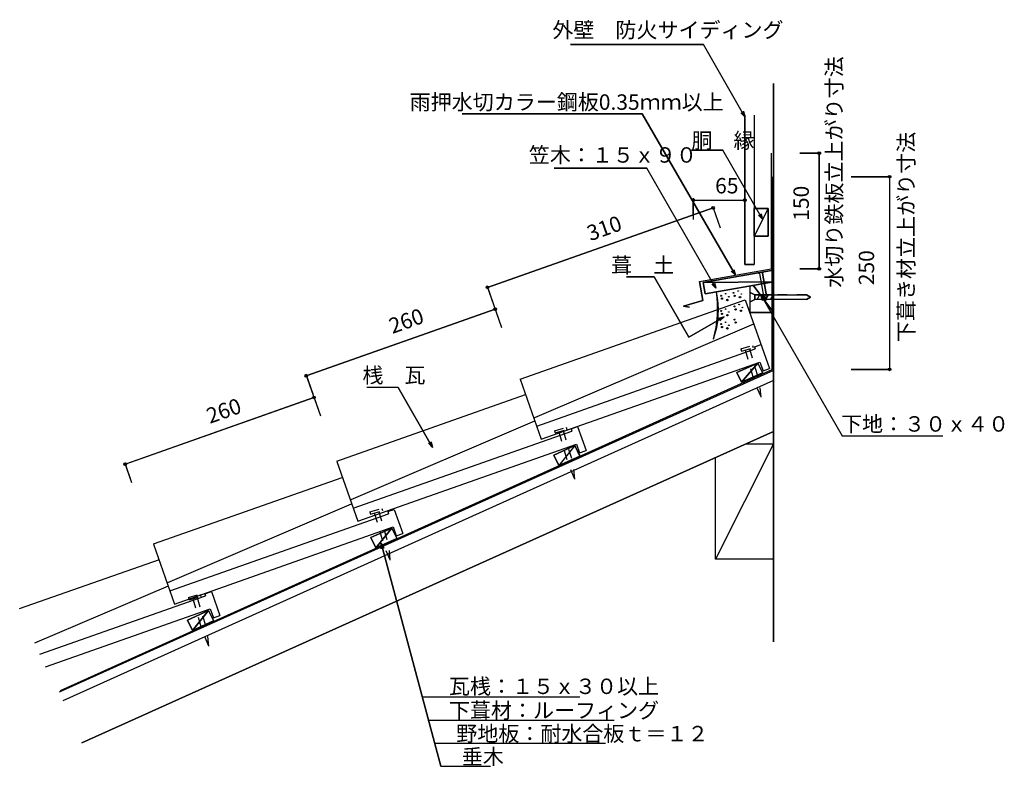
# Model space of a CAD drawing. Extents: x 886 to 2164, y 573 to 1542.
import ezdxf

# ---------------------------------------------------------------- set-up
doc = ezdxf.new("R2010")
doc.units = 0
doc.header["$LTSCALE"] = 10
doc.header["$MEASUREMENT"] = 0
doc.linetypes.add('DASHED1', pattern=[2.5, 1.25, -1.25])
doc.linetypes.add('DASHED3', pattern=[5, 3.75, -1.25])
for name, color, linetype in [('_0-0_LAYER001', 7, 'CONTINUOUS'), ('_0-1_LAYER003', 7, 'CONTINUOUS'), ('_0-2_LAYER009', 7, 'CONTINUOUS')]:
    doc.layers.add(name, color=color, linetype=linetype)
doc.styles.get("Standard").update_dxf_attribs({"font": 'txt', "bigfont": 'bigfont.shx'})

msp = doc.modelspace()

# ---------------------------------------------------------------- linework, layer by layer
at = {"layer": '_0-0_LAYER001', "color": 2, "linetype": 'Continuous'}
for p, q in [((1773.5, 1509.4), (1601, 1509.4)), ((1827.5, 1415.8), (1773.5, 1509.4)), ((1864.5, 734.6), (1864.5, 1459.1)), ((1694.2, 1419.8), (1460.2, 1419.8)), ((1815.1, 1210.4), (1694.2, 1419.8)), ((1827.5, 1415.8), (1822.2, 1421.1)), ((1825.6, 1423.1), (1827.5, 1415.8)), ((1827.5, 1418), (1827.5, 1224.1)), ((1839.5, 1418), (1839.5, 1224.1)), ((1798.6, 1372.6), (1758.1, 1372.6)), ((1850.4, 1282.8), (1798.6, 1372.6)), ((1861.5, 1368.5), (1861.5, 1218.6)), ((1926.3, 1368.5), (1898.8, 1368.5)), ((1923.8, 1368.5), (1923.8, 1218.5)), ((1700, 1349.3), (1580, 1349.3)), ((1789.9, 1193.5), (1700, 1349.3)), ((2017.9, 1338.1), (1965.4, 1338.1)), ((2015.4, 1338.1), (2015.4, 1088.1)), ((1760.5, 1310.2), (1760.5, 1282.7)), ((1760.5, 1307.7), (1827.5, 1307.7)), ((1827.5, 1310.2), (1827.5, 1282.7)), ((1493.2, 1194.5), (1786.1, 1297.7)), ((1786.1, 1297.7), (1795.2, 1271.8)), ((1857.5, 1297), (1839.5, 1297)), ((1839.5, 1297), (1839.5, 1261)), ((1857.5, 1297), (1839.5, 1261)), ((1857.5, 1261), (1857.5, 1297)), ((1850.4, 1282.8), (1845.1, 1288.1)), ((1848.5, 1290.1), (1850.4, 1282.8)), ((1839.5, 1261), (1857.5, 1261)), ((1768.5, 1202.2), (1861.5, 1218.6)), ((1773.3, 1201), (1861.9, 1216.6)), ((1815.1, 1210.4), (1809.8, 1215.7)), ((1813.2, 1217.6), (1815.1, 1210.4)), ((1827.5, 1224.1), (1839.5, 1224.1)), ((1843.7, 1213.4), (1852.5, 1214.9)), ((1850.2, 1212.9), (1852.5, 1214.9)), ((1861.9, 1216.6), (1864.5, 1201.8)), ((1926.3, 1218.5), (1898.8, 1218.5)), ((1709.5, 1208.1), (1673.5, 1208.1)), ((1754.7, 1129.8), (1709.5, 1208.1)), ((1768.5, 1202.2), (1772.9, 1177.5)), ((1846.5, 1212.3), (1843.7, 1213.4)), ((1846.5, 1212.3), (1851.2, 1185.7)), ((1850.2, 1212.9), (1854.9, 1186.3)), ((1492.3, 1196.9), (1501.5, 1170.9)), ((1864.5, 1201.8), (1773.3, 1201)), ((1773.3, 1201), (1775.9, 1186.2)), ((1775.9, 1186.2), (1864.5, 1201.8)), ((1789.9, 1193.5), (1784.6, 1198.8)), ((1788, 1200.8), (1789.9, 1193.5)), ((1834.5, 1161.8), (1834.5, 1196.5)), ((1864.5, 1161.8), (1838, 1197.2)), ((1772.9, 1177.5), (1747.7, 1170.1)), ((1834.5, 1175.8), (1834.5, 1187.8)), ((1840.5, 1184.8), (1834.5, 1187.8)), ((1834.5, 1175.8), (1840.5, 1178.8)), ((1840.5, 1178.8), (1840.5, 1184.8)), ((1864.5, 1184.8), (1840.5, 1184.8)), ((1864.5, 1178.8), (1840.5, 1178.8)), ((1843.4, 1178.8), (1846.9, 1184.8)), ((1850.2, 1177.5), (1848.3, 1184.7)), ((1848.3, 1184.7), (1853.6, 1179.4)), ((1848.3, 1184.7), (1953.8, 1002)), ((1849.1, 1178.8), (1852.6, 1184.8)), ((1851.2, 1185.7), (1854.7, 1177.4)), ((1854.7, 1177.4), (1854.9, 1186.3)), ((1854.8, 1178.8), (1858.3, 1184.8)), ((1860.6, 1178.8), (1864, 1184.8)), ((1864.5, 1177.6), (1864.5, 1186.1)), ((1257.9, 1079.8), (1503.1, 1166.2)), ((1502.3, 1168.6), (1511.5, 1142.6)), ((1747.7, 1170.1), (1755.6, 1168.7)), ((1800.4, 1156.3), (1754.7, 1129.8)), ((1793.2, 1154.3), (1800.4, 1156.3)), ((1800.4, 1156.3), (1795.1, 1150.9)), ((1834.5, 1161.8), (1864.5, 1161.8)), ((1844.3, 1096.2), (1823, 1071.3)), ((2017.9, 1088.1), (1965.4, 1088.1)), ((1257.1, 1082.2), (1266.2, 1056.2)), ((1850.3, 1083.7), (1823, 1071.3)), ((1864.5, 1073.5), (941.8, 658.2)), ((1377.2, 1064.4), (1336.7, 1064.4)), ((1421.9, 986.9), (1377.2, 1064.4)), ((1022.7, 965.1), (1267.9, 1051.5)), ((1267.1, 1053.9), (1276.2, 1027.9)), ((1864.5, 1007.7), (966.4, 603.5)), ((1953.8, 1002), (2084.3, 1002)), ((1421.9, 986.9), (1416.6, 992.2)), ((1420, 994.1), (1421.9, 986.9)), ((1606.6, 989.2), (1585.7, 963.4)), ((1864.5, 991.7), (1789.5, 841.7)), ((1829, 991.7), (1864.5, 991.7)), ((1864.5, 991.7), (1864.5, 841.7)), ((1789.5, 841.7), (1789.5, 973.9)), ((1021.8, 967.5), (1031, 941.5)), ((1368.9, 882.2), (1348, 856.4)), ((1355, 855.3), (1355, 862.8)), ((1355, 862.8), (1358.8, 856.3)), ((1355, 862.8), (1432.6, 573.1)), ((1864.5, 841.7), (1789.5, 841.7)), ((1131.1, 775.2), (1110.2, 749.4)), ((1408.5, 663.1), (1613.3, 663.1)), ((1415.9, 633.1), (1657.5, 633.1)), ((1425.4, 603), (1646.4, 603)), ((1432.6, 573.1), (1497.3, 573.1))]:
    msp.add_line(p, q, dxfattribs=at)
at = {"layer": '_0-0_LAYER001', "color": 2, "linetype": 'DASHED3'}
msp.add_line((1863, 1088.1), (1863, 1338.1), dxfattribs=at)
at = {"layer": '_0-0_LAYER001', "color": 4, "linetype": 'Continuous'}
for p, q in [((1535.8, 1075.6), (1828, 1178.5)), ((1828, 1178.5), (1859.5, 1089.3)), ((1554.5, 1025.7), (1839, 1147.4)), ((1557.1, 1014.6), (1841, 1114.6)), ((1840, 1117.4), (1848.5, 1120.4)), ((1840, 1117.4), (1841, 1114.6)), ((1563.1, 997.6), (1847, 1097.6)), ((1844.3, 1096.2), (1817, 1083.9)), ((1844.3, 1096.2), (1850.3, 1083.7)), ((1847, 1097.6), (1851, 1086.3)), ((1851, 1086.3), (1859.5, 1089.3)), ((1535.8, 1075.2), (1563.1, 997.6)), ((1817, 1083.9), (1823, 1071.3)), ((1297.5, 969.1), (1542.6, 1055.5)), ((1316.2, 919.3), (1554.6, 1021.3)), ((1601.7, 1011), (1610.2, 1013.9)), ((1601.7, 1011), (1602.7, 1008.1)), ((1610.2, 1013.9), (1621.2, 982.8)), ((1318.8, 908.1), (1602.7, 1008.1)), ((1324.8, 891.1), (1608.7, 991.2)), ((1606.6, 989.2), (1579.2, 976.9)), ((1606.6, 989.2), (1613.1, 975.7)), ((1608.7, 991.2), (1612.7, 979.8)), ((1579.2, 976.9), (1585.7, 963.4)), ((1613.1, 975.7), (1585.7, 963.4)), ((1612.7, 979.8), (1621.2, 982.8)), ((1297.5, 968.7), (1324.8, 891.1)), ((1059.5, 861.6), (1304.6, 948)), ((1078.2, 811.8), (1316.6, 913.8)), ((1080.8, 800.6), (1364.7, 900.6)), ((1363.7, 903.5), (1372.2, 906.5)), ((1363.7, 903.5), (1364.7, 900.6)), ((1372.2, 906.5), (1383.2, 875.3)), ((1086.8, 783.6), (1370.7, 883.7)), ((1370.7, 883.7), (1374.7, 872.3)), ((1368.9, 882.2), (1341.5, 869.9)), ((1341.5, 869.9), (1348, 856.4)), ((1368.9, 882.2), (1375.3, 868.7)), ((1374.7, 872.3), (1383.2, 875.3)), ((1059.5, 861.2), (1086.8, 783.6)), ((1375.3, 868.7), (1348, 856.4)), ((885.7, 777.7), (1067.1, 841.6)), ((905.6, 733.2), (1079.1, 807.4)), ((912.1, 718.5), (1127.2, 794.2)), ((1126.2, 797.1), (1134.7, 800.1)), ((1126.2, 797.1), (1127.2, 794.2)), ((1134.7, 800.1), (1145.7, 768.9)), ((919.4, 702), (1133.2, 777.3)), ((1131.1, 775.2), (1103.7, 762.9)), ((1131.1, 775.2), (1137.6, 761.7)), ((1133.2, 777.3), (1137.2, 765.9)), ((1137.2, 765.9), (1145.7, 768.9)), ((1103.7, 762.9), (1110.2, 749.4)), ((1137.6, 761.7), (1110.2, 749.4))]:
    msp.add_line(p, q, dxfattribs=at)
at = {"layer": '_0-0_LAYER001', "color": 2, "linetype": 'DASHED1'}
for p, q in [((1907.5, 1184.8), (1864.5, 1184.8)), ((1907.5, 1178.8), (1864.5, 1178.8)), ((1912.5, 1181.8), (1907.5, 1184.8)), ((1907.5, 1178.8), (1912.5, 1181.8))]:
    msp.add_line(p, q, dxfattribs=at)
at = {"layer": '_0-0_LAYER001', "color": 1, "linetype": 'DASHED1'}
for p, q in [((1822.1, 1114.6), (1837.5, 1119.2)), ((1822.1, 1114.6), (1823, 1111.8)), ((1823, 1111.8), (1838.3, 1116.3)), ((1827.8, 1113.2), (1840.1, 1071.1)), ((1833.5, 1114.9), (1846.9, 1069.4)), ((1837.5, 1119.2), (1838.3, 1116.3)), ((1848.4, 1052.5), (1840.1, 1071.1)), ((1848.6, 1051.9), (1846.9, 1069.4)), ((1580.1, 1008.5), (1595.5, 1013)), ((1581, 1005.6), (1596.3, 1010.1)), ((1595.5, 1013), (1596.3, 1010.1)), ((1580.1, 1008.5), (1581, 1005.6)), ((1585.8, 1007), (1598.1, 965)), ((1591.5, 1008.7), (1604.9, 963.3)), ((1606.4, 946.4), (1598.1, 965)), ((1606.6, 945.7), (1604.9, 963.3)), ((1340.5, 903.2), (1355.9, 907.8)), ((1340.5, 903.2), (1341.4, 900.4)), ((1341.4, 900.4), (1356.7, 904.9)), ((1346.2, 901.8), (1358.6, 859.7)), ((1351.9, 903.5), (1365.3, 858.1)), ((1355.9, 907.8), (1356.7, 904.9)), ((1366.8, 841.2), (1358.6, 859.7)), ((1367, 840.5), (1365.3, 858.1)), ((1104.8, 792), (1120.1, 796.5)), ((1105.6, 789.1), (1121, 793.6)), ((1120.1, 796.5), (1121, 793.6)), ((1104.8, 792), (1105.6, 789.1)), ((1110.4, 790.5), (1122.8, 748.5)), ((1116.2, 792.2), (1129.6, 746.8)), ((1131, 729.9), (1122.8, 748.5)), ((1131.2, 729.2), (1129.6, 746.8))]:
    msp.add_line(p, q, dxfattribs=at)
at = {"layer": '_0-0_LAYER001', "color": 2, "linetype": 'Continuous'}
for centre, radius in [((1923.8, 1368.5), 1.7), ((2015.4, 1338.1), 1.7), ((1760.5, 1307.7), 1.7), ((1827.5, 1307.7), 1.7), ((1786.1, 1297.7), 1.7), ((1923.8, 1218.5), 1.7), ((1493.2, 1194.5), 1.7), ((1818.7, 1189.8), 0.349), ((1796.5, 1183.7), 0.578), ((1797.7, 1179.9), 0.814), ((1802.4, 1186.2), 0.349), ((1804.7, 1178.1), 0.936), ((1806.6, 1182.3), 0.326), ((1812.8, 1187.4), 0.578), ((1814.1, 1183.5), 0.814), ((1821.1, 1181.8), 0.936), ((1822.9, 1186), 0.326), ((1503.1, 1166.2), 1.7), ((1796.5, 1163.9), 0.578), ((1802.4, 1166.3), 0.349), ((1814.1, 1169.8), 0.578), ((1815.4, 1165.9), 0.814), ((1820, 1172.2), 0.349), ((1822.3, 1164.2), 0.936), ((1824.2, 1168.4), 0.326), ((1797.7, 1160.1), 0.814), ((1804.7, 1158.3), 0.936), ((1806.6, 1162.5), 0.326), ((1814.1, 1152.7), 0.578), ((1796.5, 1146.9), 0.578), ((1797.7, 1143), 0.814), ((1802.4, 1149.3), 0.349), ((1804.7, 1141.3), 0.936), ((1806.6, 1145.4), 0.326), ((1815.4, 1148.9), 0.814), ((2015.4, 1088.1), 1.7), ((1257.9, 1079.8), 1.7), ((1267.9, 1051.5), 1.7), ((1022.7, 965.1), 1.7)]:
    msp.add_circle(centre, radius, dxfattribs=at)
msp.add_arc((1640.5, 1167.9), 151.6, 344.5312, 7.9076, dxfattribs=at)
at = {"layer": '_0-1_LAYER003', "color": 7, "linetype": 'Continuous'}
for p, q in [((1601, 1509.4), (1773.5, 1509.4)), ((1827.5, 1415.8), (1773.5, 1509.4)), ((1864.5, 1459.1), (1864.5, 734.6)), ((1460.2, 1419.8), (1694.2, 1419.8)), ((1694.2, 1419.8), (1815.1, 1210.4)), ((1822.2, 1421.1), (1827.5, 1415.8)), ((1827.5, 1415.8), (1825.6, 1423.1)), ((1827.5, 1224.1), (1827.5, 1415.8)), ((1839.5, 1418), (1839.5, 1224.1)), ((1758.1, 1372.6), (1798.6, 1372.6)), ((1850.4, 1282.8), (1798.6, 1372.6)), ((1861.5, 1368.5), (1861.5, 1218.6)), ((1898.8, 1368.5), (1926.3, 1368.5)), ((1923.8, 1366.8), (1923.8, 1368.5)), ((1923.8, 1218.5), (1923.8, 1366.8)), ((1580, 1349.3), (1700, 1349.3)), ((1789.9, 1193.5), (1700, 1349.3)), ((1863, 1088.1), (1863, 1338.1)), ((1965.4, 1338.1), (2017.9, 1338.1)), ((2015.4, 1338.1), (2015.4, 1088.1)), ((1760.5, 1288.7), (1760.5, 1309.4)), ((1760.5, 1307.7), (1825.8, 1307.7)), ((1825.8, 1307.7), (1827.5, 1307.7)), ((1786.1, 1297.7), (1493.2, 1194.5)), ((1786.1, 1297.7), (1795.2, 1271.8)), ((1839.5, 1261), (1839.5, 1297)), ((1839.5, 1297), (1857.5, 1297)), ((1857.5, 1297), (1839.5, 1261)), ((1857.5, 1297), (1857.5, 1261)), ((1845.1, 1288.1), (1850.4, 1282.8)), ((1850.4, 1282.8), (1848.5, 1290.1)), ((1857.5, 1261), (1839.5, 1261)), ((1768.5, 1202.2), (1861.5, 1218.6)), ((1861.9, 1216.6), (1773.3, 1201)), ((1815.1, 1210.4), (1809.8, 1215.7)), ((1813.2, 1217.6), (1815.1, 1210.4)), ((1839.5, 1224.1), (1827.5, 1224.1)), ((1850.2, 1212.9), (1852.5, 1214.9)), ((1861.9, 1216.6), (1864.5, 1201.8)), ((1898.8, 1218.5), (1926.3, 1218.5)), ((1673.5, 1208.1), (1709.5, 1208.1)), ((1709.5, 1208.1), (1754.7, 1129.8)), ((1772.9, 1177.5), (1768.5, 1202.2)), ((1843.7, 1213.4), (1846.5, 1212.3)), ((1846.5, 1212.3), (1851.2, 1185.7)), ((1854.9, 1186.3), (1850.2, 1212.9)), ((1492.6, 1196.1), (1511.5, 1142.6)), ((1773.3, 1201), (1864.5, 1201.8)), ((1775.9, 1186.2), (1773.3, 1201)), ((1864.5, 1201.8), (1775.9, 1186.2)), ((1789.9, 1193.5), (1784.6, 1198.8)), ((1788, 1200.8), (1789.9, 1193.5)), ((1834.5, 1161.8), (1834.5, 1196.5)), ((1838, 1197.2), (1864.5, 1161.8)), ((1747.7, 1170.1), (1772.9, 1177.5)), ((1834.5, 1187.8), (1840.5, 1184.8)), ((1840.5, 1178.8), (1834.5, 1175.8)), ((1840.5, 1184.8), (1840.5, 1178.8)), ((1840.5, 1184.8), (1907.5, 1184.8)), ((1907.5, 1178.8), (1840.5, 1178.8)), ((1848.3, 1184.7), (1850.2, 1177.5)), ((1848.3, 1184.7), (1853.6, 1179.4)), ((1848.3, 1184.7), (1953.8, 1002)), ((1851.2, 1185.7), (1854.7, 1177.4)), ((1854.7, 1177.4), (1854.9, 1186.3)), ((1907.5, 1184.8), (1912.5, 1181.8)), ((1912.5, 1181.8), (1907.5, 1178.8)), ((1503.1, 1166.2), (1257.9, 1079.8)), ((1755.6, 1168.7), (1747.7, 1170.1)), ((1754.7, 1129.8), (1800.4, 1156.3)), ((1800.4, 1156.3), (1793.2, 1154.3)), ((1800.4, 1156.3), (1795.1, 1150.9)), ((1864.5, 1161.8), (1834.5, 1161.8)), ((938.7, 671.3), (1863, 1088.1)), ((1817, 1083.9), (1844.3, 1096.2)), ((1823, 1071.3), (1844.3, 1096.2)), ((1844.3, 1096.2), (1850.3, 1083.7)), ((1965.4, 1088.1), (2017.9, 1088.1)), ((1864.5, 1086.6), (936.8, 669.2)), ((1257.4, 1081.4), (1276.2, 1027.9)), ((1823, 1071.3), (1817, 1083.9)), ((1850.3, 1083.7), (1823, 1071.3)), ((1864.5, 1073.5), (941.8, 658.2)), ((1377.2, 1064.4), (1336.7, 1064.4)), ((1377.2, 1064.4), (1421.9, 986.9)), ((1267.9, 1051.5), (1024.3, 965.7)), ((966.4, 603.5), (1864.5, 1007.7)), ((1953.8, 1002), (2084.3, 1002)), ((1421.9, 986.9), (1416.6, 992.2)), ((1421.9, 986.9), (1420, 994.1)), ((1579.2, 976.9), (1606.6, 989.2)), ((1606.6, 989.2), (1585.7, 963.4)), ((1606.6, 989.2), (1612.9, 976)), ((1613.1, 975.7), (1606.6, 989.2)), ((1864.5, 991.7), (1789.5, 841.7)), ((1829, 991.7), (1864.5, 991.7)), ((1585.7, 963.4), (1579.2, 976.9)), ((1585.7, 963.4), (1613.1, 975.7)), ((1613.1, 975.7), (1585.7, 963.4)), ((1789.5, 841.7), (1789.5, 973.9)), ((1022.1, 966.7), (1031, 941.5)), ((1022.7, 965.1), (1024.3, 965.7)), ((1341.5, 869.9), (1368.9, 882.2)), ((1348, 856.4), (1341.5, 869.9)), ((1348, 856.4), (1368.9, 882.2)), ((1368.9, 882.2), (1375.3, 868.7)), ((1375.3, 868.7), (1348, 856.4)), ((1432.6, 573.1), (1355, 862.8)), ((1355, 862.8), (1355, 855.3)), ((1355, 862.8), (1357.5, 858.5)), ((1357.5, 858.5), (1358.8, 856.3)), ((1864.5, 841.7), (1789.5, 841.7)), ((1103.7, 762.9), (1131.1, 775.2)), ((1110.2, 749.4), (1131.1, 775.2)), ((1131.1, 775.2), (1137.6, 761.7)), ((1110.2, 749.4), (1103.7, 762.9)), ((1137.6, 761.7), (1110.2, 749.4)), ((1408.5, 663.1), (1613.3, 663.1)), ((1416.6, 633.1), (1657.5, 633.1)), ((1425.4, 603), (1646.4, 603)), ((1432.6, 573.1), (1497.3, 573.1))]:
    msp.add_line(p, q, dxfattribs=at)
msp.add_arc((1681.9, 1165.2), 111.3, 340.1977, 12.2411, dxfattribs=at)
at = {"layer": '_0-2_LAYER009', "color": 2, "linetype": 'Continuous'}
msp.add_line((1864.5, 1086.6), (936.8, 669.2), dxfattribs=at)

# ---------------------------------------------------------------- texts
at = {"layer": '_0-0_LAYER001', "color": 7}
for s, p in [('外壁\u3000防火サイディング', (1577.5, 1518.5)), ('雨押水切カラー鋼板0.35ｍｍ以上', (1392.2, 1424.9)), ('胴\u3000縁', (1758.1, 1375.1)), ('笠木：１５ｘ９０', (1546.9, 1356.3)), ('65', (1788.8, 1316.4)), ('葺\u3000土', (1653.8, 1213.2)), ('桟\u3000瓦', (1330.8, 1070.6)), ('下地：３０ｘ４０', (1952.3, 1007.3)), ('\u3000瓦桟：１５ｘ３０以上', (1415.9, 666.9)), ('\u3000下葺材：ルーフィング', (1415.9, 635.6)), ('\u3000野地板：耐水合板ｔ＝１２', (1425.4, 605.5)), ('\u3000垂木', (1432.6, 575.6))]:
    msp.add_text(s, height=20, dxfattribs=at).set_placement(p)
for s, rotation, p in [('水切り鉄板立上がり寸法', 90, (1953.4, 1194.1)), ('下葺き材立上がり寸法', 90, (2046.9, 1123.5)), ('150', 90, (1910.5, 1280.9)), ('310', 19.4097, (1626.7, 1254.3)), ('250', 90, (1995.3, 1197.3)), ('260', 19.4097, (1369.6, 1134)), ('260', 19.4097, (1132.7, 1017.4))]:
    msp.add_text(s, height=20, rotation=rotation, dxfattribs=at).set_placement(p)

doc.saveas('drawing.dxf')
